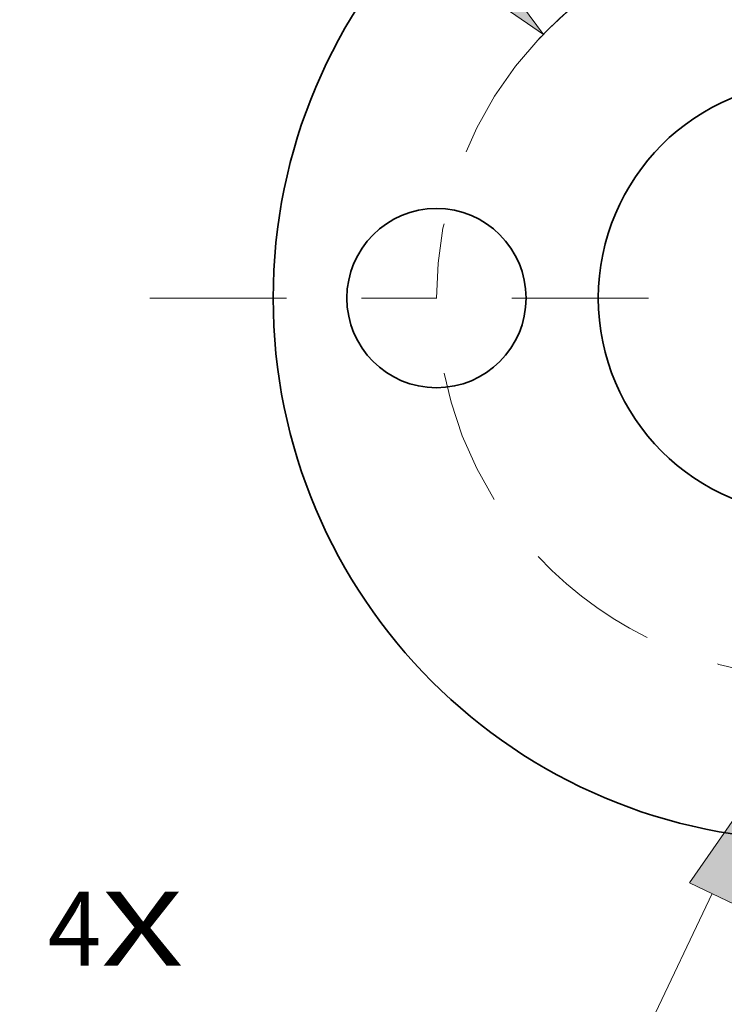
# Model space of a CAD drawing. Extents: x 0 to 10.8, y 0 to 8.3.
# Drawn here: x 2 to 2.9, y 5.9 to 7.2 of the extents above; entities that cross this region are included whole.
import ezdxf
from ezdxf.enums import TextEntityAlignment as Align

# ---------------------------------------------------------------- set-up
doc = ezdxf.new("R2010")
doc.units = 0
doc.header["$MEASUREMENT"] = 0
doc.linetypes.add('DASHDOT', pattern=[18.5, 12, -3, 0.5, -3])
doc.layers.get('0').update_dxf_attribs({"lineweight": 13})
doc.styles.get("Standard").update_dxf_attribs({"font": 'isocp.shx'})

# ---------------------------------------------------------------- blocks, each defined once
blk = doc.blocks.new('BLOCK7')
at = {"color": 7, "lineweight": 13, "ltscale": 0.03937}
for s, p, p2 in [('4', (-2.655, -2.309), (-2.47, -2.309)), ('X', (-2.47, -2.309), (-2.1855, -2.309))]:
    blk.add_text(s, height=0.256, dxfattribs=at).set_placement(p, p2, align=Align.FIT)
blk = doc.blocks.new('BLOCK9')
at = {"color": 7, "lineweight": 13, "ltscale": 0.011124}
blk.add_line((-2.1447, 2.0807), (-2.5896, 2.0807), dxfattribs=at)
at = {"color": 7, "lineweight": 13, "ltscale": 0.03937}
blk.add_line((-1.3136, 1.2744), (-2.1447, 2.0807), dxfattribs=at)
blk.add_lwpolyline([(-1.374, 1.2122), (-0.9402, 0.9122), (-1.2532, 1.3367)], close=True, dxfattribs=at)
blk.add_arc((0, 0), 1.31, 126.9085, 136.6169, dxfattribs=at)
blk.add_solid([(-1.374, 1.2122), (-0.9402, 0.9122), (-1.374, 1.2122), (-1.2532, 1.3367)], dxfattribs=at)
for s, height, p, p2 in [('%%c', 0.25602, (-5.3683, 1.9527), (-5.1123, 1.9527)), ('"', 0.256, (-4.2047, 1.9527), (-4.017, 1.9527)), ('2.62', 0.25602, (-4.8522, 1.9527), (-4.2047, 1.9527)), ('BOLT CIRCLE', 0.256024, (-5.3683, 1.5431), (-2.7977, 1.5431))]:
    blk.add_text(s, height=height, dxfattribs=at).set_placement(p, p2, align=Align.FIT)
blk = doc.blocks.new('BLOCK10')
at = {"color": 7, "lineweight": 13, "ltscale": 0.016312}
blk.add_line((-0.3564, -2.0598), (-0.6366, -2.6491), dxfattribs=at)
at = {"color": 7, "lineweight": 13, "ltscale": 0.011055}
blk.add_line((-0.6366, -2.6491), (-1.0788, -2.6491), dxfattribs=at)
at = {"color": 7, "lineweight": 13, "ltscale": 0.03937}
blk.add_lwpolyline([(-0.2781, -2.097), (-0.1331, -1.59), (-0.4348, -2.0226)], close=True, dxfattribs=at)
blk.add_solid([(-0.2781, -2.097), (-0.1331, -1.59), (-0.2781, -2.097), (-0.4348, -2.0226)], dxfattribs=at)
for s, height, p, p2 in [('%%c', 0.25602, (-2.6382, -2.7771), (-2.3822, -2.7771)), ('0.62', 0.25602, (-2.1221, -2.7771), (-1.4746, -2.7771)), ('"', 0.256, (-1.4746, -2.7771), (-1.2869, -2.7771))]:
    blk.add_text(s, height=height, dxfattribs=at).set_placement(p, p2, align=Align.FIT)
blk = doc.blocks.new('BLOCK11')
at = {"color": 7, "linetype": 'DASHDOT', "lineweight": 13, "ltscale": 0.03937}
blk.add_line((0, -2.3843), (0, -0.2357), dxfattribs=at)
blk.add_arc((0, 0), 1.31, 223.013, 316.9869, dxfattribs=at)
blk = doc.blocks.new('BLOCK13')
at = {"color": 7, "linetype": 'DASHDOT', "lineweight": 13, "ltscale": 0.03937}
blk.add_line((0, 2.4793), (0, 0.1407), dxfattribs=at)
blk.add_arc((0, 0), 1.31, 38.8593, 141.1407, dxfattribs=at)
blk = doc.blocks.new('BLOCK14')
at = {"color": 7, "linetype": 'DASHDOT', "lineweight": 13, "ltscale": 0.03937}
blk.add_line((-2.3019, 0), (-0.3181, 0), dxfattribs=at)
blk.add_arc((0, 0), 1.31, 136.6169, 223.3831, dxfattribs=at)

msp = doc.modelspace()

# ---------------------------------------------------------------- linework, layer by layer
at = {"color": 7, "lineweight": 35, "ltscale": 0.03937}
for centre, radius in [((3.0444, 6.8027), 0.7208), ((3.0444, 6.8027), 0.2883), ((2.5408, 6.8027), 0.1192)]:
    msp.add_circle(centre, radius, dxfattribs=at)

# ---------------------------------------------------------------- block references
at = {"lineweight": 0, "xscale": 0.3844369, "yscale": 0.3844369, "zscale": 0.3844369}
for name in ['BLOCK13', 'BLOCK9', 'BLOCK14', 'BLOCK11', 'BLOCK10', 'BLOCK7']:
    msp.add_blockref(name, (3.0444, 6.8027), dxfattribs=at)

doc.saveas('drawing.dxf')
